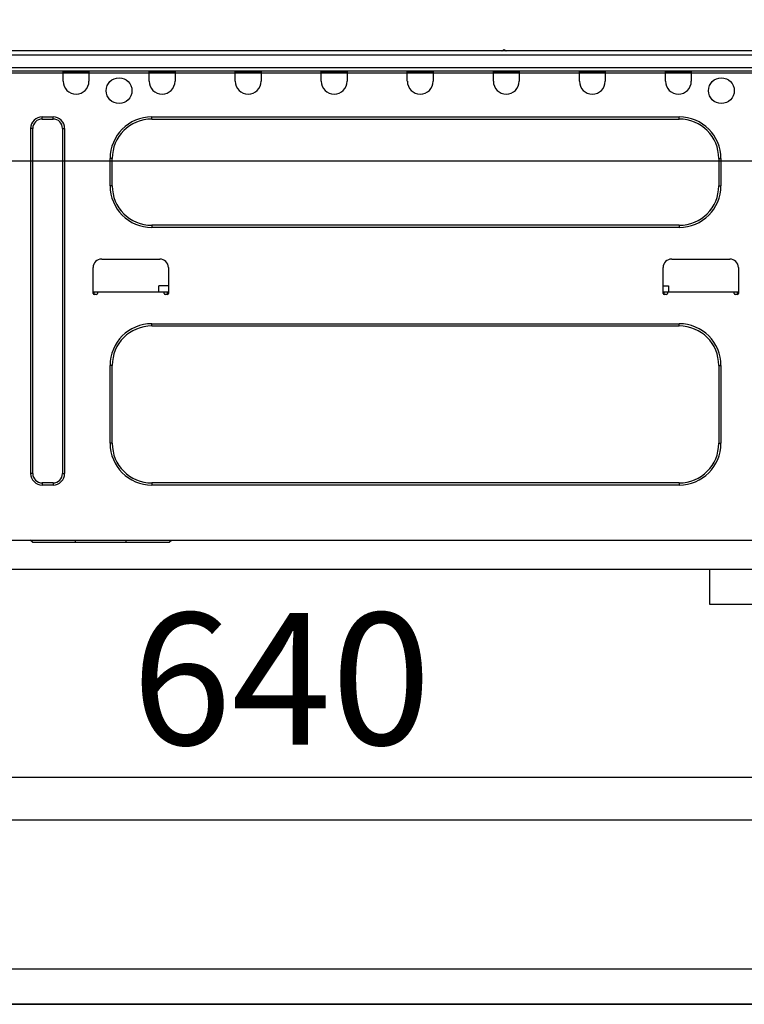
# Model space of a CAD drawing. Extents: x 163 to 26285, y 210 to 8610.
# Drawn here: x 6863 to 7193, y 2471 to 2919 of the extents above; entities that cross this region are included whole.
import ezdxf

# ---------------------------------------------------------------- set-up
doc = ezdxf.new("R2010")
doc.units = 0
doc.header["$LTSCALE"] = 50
doc.header["$MEASUREMENT"] = 0
doc.linetypes.add('HIDDEN', pattern=[0.375, 0.25, -0.125])
doc.layers.get('0').update_dxf_attribs({"linetype": 'CONTINUOUS'})
for name, color, linetype in [('121-キャビネット（中）', 253, 'HIDDEN'), ('126-甲板', 2, 'CONTINUOUS'), ('150-機器', 8, 'CONTINUOUS'), ('166-寸法B', 11, 'CONTINUOUS')]:
    doc.layers.add(name, color=color, linetype=linetype)
doc.styles.add('KH001', font='txt')
doc.dimstyles.new('KH1xx030', dxfattribs={"dimscale": 30, "dimtxt": 2, "dimasz": 0.6, "dimexe": 0.3, "dimexo": 1.2, "dimgap": 0.5, "dimtad": 3, "dimdec": 1, "dimdsep": 46, "dimlunit": 6, "dimtxsty": 'KH001', "dimblk": 'DOT', "dimcen": 1, "dimdle": 1, "dimclrd": 256, "dimclre": 256, "dimclrt": 256, "dimadec": 0, "dimazin": 0, "dimtfac": 1, "dimtdec": 1, "dimtix": 1, "dimtmove": 2, "dimatfit": 3, "dimldrblk": 'CLOSEDBLANK', "dimfxl": 1, "dimtolj": 1, "dimtzin": 0, "dimlwd": -1, "dimlwe": -1, "dimarcsym": 0})

# ---------------------------------------------------------------- blocks, each defined once
blk = doc.blocks.new('_Dot')
at = {"color": 0, "linetype": 'ByBlock', "lineweight": -2}
blk.add_line((-0.5, 0), (-1, 0), dxfattribs=at)
at = {"color": 0, "linetype": 'ByBlock', "const_width": 0.5}
blk.add_lwpolyline([(-0.25, 0, 1), (0.25, 0, 1)], format="xyb", close=True, dxfattribs=at)
blk = doc.blocks.new('*D226')
at = {"layer": '166-寸法B', "transparency": 16777216}
for p, q in [((6662.55, 2931.11), (6662.55, 3313.31)), ((7312.55, 2931.11), (7312.55, 3313.31)), ((7294.55, 3304.31), (6680.55, 3304.31))]:
    blk.add_line(p, q, dxfattribs=at)
at = {"layer": '166-寸法B', "transparency": 16777216, "xscale": 18, "yscale": 18, "zscale": 18, "rotation": 180}
blk.add_blockref('_Dot', (6662.55, 3304.31), dxfattribs=at)
at = {"layer": '166-寸法B', "transparency": 16777216, "xscale": 18, "yscale": 18, "zscale": 18}
blk.add_blockref('_Dot', (7312.55, 3304.31), dxfattribs=at)
at = {"layer": '166-寸法B', "transparency": 16777216, "insert": (6987.55, 3349.31), "char_height": 60, "attachment_point": 5, "style": 'KH001'}
blk.add_mtext('\\A1;650', dxfattribs=at)
blk = doc.blocks.new('_ClosedBlank')
at = {"color": 0, "linetype": 'ByBlock', "lineweight": -2}
for p, q in [((-1, 0.167), (0, 0)), ((-1, 0.167), (-1, -0.167)), ((0, 0), (-1, -0.167))]:
    blk.add_line(p, q, dxfattribs=at)
blk = doc.blocks.new('*D236')
at = {"layer": '166-寸法B', "transparency": 16777216}
for p, q in [((6662.55, 2651.35), (6662.55, 2565.31)), ((7302.55, 2651.35), (7302.55, 2565.31)), ((7284.55, 2574.31), (6680.55, 2574.31))]:
    blk.add_line(p, q, dxfattribs=at)
at = {"layer": '166-寸法B', "transparency": 16777216, "xscale": 18, "yscale": 18, "zscale": 18, "rotation": 180}
blk.add_blockref('_Dot', (6662.55, 2574.31), dxfattribs=at)
at = {"layer": '166-寸法B', "transparency": 16777216, "xscale": 18, "yscale": 18, "zscale": 18}
blk.add_blockref('_Dot', (7302.55, 2574.31), dxfattribs=at)
at = {"layer": '166-寸法B', "transparency": 16777216, "insert": (6982.55, 2619.31), "char_height": 60, "attachment_point": 5, "style": 'KH001'}
blk.add_mtext('\\A1;640', dxfattribs=at)
blk = doc.blocks.new('*D241')
at = {"layer": '166-寸法B', "transparency": 16777216}
for p, q in [((6665.55, 2931.11), (6665.55, 3178.31)), ((7312.55, 2931.11), (7312.55, 3178.31)), ((6683.55, 3169.31), (7294.55, 3169.31))]:
    blk.add_line(p, q, dxfattribs=at)
at = {"layer": '166-寸法B', "transparency": 16777216, "xscale": 18, "yscale": 18, "zscale": 18, "rotation": 180}
blk.add_blockref('_Dot', (6665.55, 3169.31), dxfattribs=at)
at = {"layer": '166-寸法B', "transparency": 16777216, "xscale": 18, "yscale": 18, "zscale": 18}
blk.add_blockref('_Dot', (7312.55, 3169.31), dxfattribs=at)
at = {"layer": '166-寸法B', "transparency": 16777216, "insert": (6989.05, 3214.31), "char_height": 60, "attachment_point": 5, "style": 'KH001'}
blk.add_mtext('\\A1;647', dxfattribs=at)

msp = doc.modelspace()

# ---------------------------------------------------------------- linework, layer by layer
at = {"layer": '121-キャビネット（中）', "linetype": 'Continuous', "ltscale": 2}
msp.add_line((7277.55, 2669.11), (6678.55, 2669.11), dxfattribs=at)
at = {"layer": '121-キャビネット（中）', "linetype": 'Continuous'}
for p, q in [((7177.55, 2653.11), (7177.55, 2669.11)), ((7277.55, 2669.11), (7177.55, 2669.11)), ((7277.55, 2653.11), (7177.55, 2653.11))]:
    msp.add_line(p, q, dxfattribs=at)
for points in [[(7273.55, 2471.11), (6828.55, 2471.11), (6828.55, 2555.11), (7273.55, 2555.11)], [(6844.55, 2471.11), (7273.55, 2471.11), (7273.55, 2487.11), (6844.55, 2487.11)]]:
    msp.add_lwpolyline(points, close=True, dxfattribs=at)
at = {"layer": '126-甲板'}
msp.add_lwpolyline([(7312.55, 2895.11), (6665.55, 2895.11), (6665.55, 2855.11), (7312.55, 2855.11)], close=True, dxfattribs=at)
at = {"layer": '150-機器', "color": 13, "linetype": 'Continuous'}
for p, q in [((7198.74, 2905.2), (6844.92, 2905.2)), ((7084.53, 2905.39), (7083.27, 2905.39)), ((7083.86, 2905.69), (7083.86, 2905.69)), ((7083.95, 2905.69), (7083.86, 2905.69)), ((7198.74, 2903.24), (6844.92, 2903.24)), ((7199.04, 2896), (6844.63, 2896)), ((7198.74, 2897.46), (6844.92, 2897.46)), ((6883.23, 2895.31), (6883.23, 2896)), ((6883.82, 2895.9), (6883.82, 2896)), ((6894.39, 2896), (6894.39, 2895.9)), ((6894.98, 2896), (6894.98, 2895.31)), ((6922.39, 2895.31), (6922.39, 2896)), ((6922.98, 2895.9), (6922.98, 2896)), ((6933.55, 2896), (6933.55, 2895.9)), ((6934.14, 2896), (6934.14, 2895.31)), ((6961.55, 2895.31), (6961.55, 2896)), ((6962.14, 2895.9), (6962.14, 2896)), ((6972.71, 2896), (6972.71, 2895.9)), ((6973.3, 2896), (6973.3, 2895.31)), ((7000.71, 2895.31), (7000.71, 2896)), ((7001.3, 2895.9), (7001.3, 2896)), ((7011.87, 2896), (7011.87, 2895.9)), ((7012.46, 2896), (7012.46, 2895.31)), ((7039.87, 2895.31), (7039.87, 2896)), ((7040.46, 2895.9), (7040.46, 2896)), ((7051.04, 2896), (7051.04, 2895.9)), ((7051.62, 2896), (7051.62, 2895.31)), ((7079.04, 2895.31), (7079.04, 2896)), ((7079.62, 2895.9), (7079.62, 2896)), ((7090.2, 2896), (7090.2, 2895.9)), ((7090.78, 2896), (7090.78, 2895.31)), ((7118.2, 2895.31), (7118.2, 2896)), ((7118.78, 2895.9), (7118.78, 2896)), ((7129.36, 2896), (7129.36, 2895.9)), ((7129.94, 2896), (7129.94, 2895.31)), ((7157.36, 2895.31), (7157.36, 2896)), ((7157.94, 2895.9), (7157.94, 2896)), ((7168.52, 2896), (7168.52, 2895.9)), ((7169.11, 2896), (7169.11, 2895.31)), ((6894.98, 2895.31), (6883.23, 2895.31)), ((6883.23, 2891.39), (6883.23, 2895.31)), ((6894.39, 2895.9), (6883.82, 2895.9)), ((6894.98, 2895.31), (6894.98, 2891.39)), ((6934.14, 2895.31), (6922.39, 2895.31)), ((6922.39, 2891.39), (6922.39, 2895.31)), ((6933.55, 2895.9), (6922.98, 2895.9)), ((6934.14, 2895.31), (6934.14, 2891.39)), ((6973.3, 2895.31), (6961.55, 2895.31)), ((6961.55, 2891.39), (6961.55, 2895.31)), ((6972.71, 2895.9), (6962.14, 2895.9)), ((6973.3, 2895.31), (6973.3, 2891.39)), ((7012.46, 2895.31), (7000.71, 2895.31)), ((7000.71, 2891.39), (7000.71, 2895.31)), ((7011.87, 2895.9), (7001.3, 2895.9)), ((7012.46, 2895.31), (7012.46, 2891.39)), ((7051.62, 2895.31), (7039.87, 2895.31)), ((7039.87, 2891.39), (7039.87, 2895.31)), ((7051.04, 2895.9), (7040.46, 2895.9)), ((7051.62, 2895.31), (7051.62, 2891.39)), ((7090.78, 2895.31), (7079.04, 2895.31)), ((7079.04, 2891.39), (7079.04, 2895.31)), ((7090.2, 2895.9), (7079.62, 2895.9)), ((7090.78, 2895.31), (7090.78, 2891.39)), ((7129.94, 2895.31), (7118.2, 2895.31)), ((7118.2, 2891.39), (7118.2, 2895.31)), ((7129.36, 2895.9), (7118.78, 2895.9)), ((7129.94, 2895.31), (7129.94, 2891.39)), ((7169.11, 2895.31), (7157.36, 2895.31)), ((7157.36, 2891.39), (7157.36, 2895.31)), ((7168.52, 2895.9), (7157.94, 2895.9)), ((7169.11, 2895.31), (7169.11, 2891.39)), ((6873.73, 2875.14), (6878.63, 2875.14)), ((6873.73, 2874.16), (6873.73, 2875.14)), ((6873.73, 2874.16), (6878.63, 2874.16)), ((6878.63, 2874.16), (6878.63, 2875.14)), ((6923.57, 2875.14), (7163.62, 2875.14)), ((6923.57, 2874.16), (6923.57, 2875.14)), ((6923.57, 2874.16), (7163.62, 2874.16)), ((7163.62, 2874.16), (7163.62, 2875.14)), ((6868.45, 2712.82), (6868.45, 2869.86)), ((6869.43, 2869.86), (6868.45, 2869.86)), ((6869.43, 2712.82), (6869.43, 2869.86)), ((6882.94, 2869.86), (6883.92, 2869.86)), ((6882.94, 2869.86), (6882.94, 2712.82)), ((6883.92, 2869.86), (6883.92, 2712.82)), ((6904.57, 2843.81), (6904.57, 2856.15)), ((6905.55, 2856.15), (6904.57, 2856.15)), ((6905.55, 2843.81), (6905.55, 2856.15)), ((7181.64, 2856.15), (7182.62, 2856.15)), ((7181.64, 2856.15), (7181.64, 2843.81)), ((7182.62, 2856.15), (7182.62, 2843.81)), ((6905.55, 2843.81), (6904.57, 2843.81)), ((7181.64, 2843.81), (7182.62, 2843.81)), ((6923.57, 2825.8), (6923.57, 2824.82)), ((7163.62, 2825.8), (6923.57, 2825.8)), ((7163.62, 2824.82), (6923.57, 2824.82)), ((7163.62, 2825.8), (7163.62, 2824.82)), ((6896.84, 2794.77), (6896.84, 2806.51)), ((6900.76, 2810.43), (6927.19, 2810.43)), ((6931.11, 2806.51), (6931.11, 2794.77)), ((7156.28, 2794.77), (7156.28, 2806.51)), ((7160.2, 2810.43), (7186.63, 2810.43)), ((7190.55, 2806.51), (7190.55, 2794.77)), ((6926.71, 2795.35), (6926.76, 2798.29)), ((6931.11, 2798.29), (6926.76, 2798.29)), ((7156.28, 2798.29), (7158.74, 2798.29)), ((7158.74, 2798.29), (7158.79, 2795.35)), ((6898.8, 2795.35), (6896.84, 2795.35)), ((6897.31, 2794.28), (6897.33, 2795.35)), ((6898.31, 2794.28), (6897.33, 2794.28)), ((6929.15, 2795.35), (6898.8, 2795.35)), ((6898.8, 2795.35), (6898.8, 2794.77)), ((6931.11, 2795.35), (6929.15, 2795.35)), ((6929.15, 2794.77), (6929.15, 2795.35)), ((6930.62, 2794.28), (6929.64, 2794.28)), ((6930.62, 2795.35), (6930.63, 2794.28)), ((7158.24, 2795.35), (7156.28, 2795.35)), ((7156.75, 2794.28), (7156.77, 2795.35)), ((7157.75, 2794.28), (7156.77, 2794.28)), ((7188.59, 2795.35), (7158.24, 2795.35)), ((7158.24, 2795.35), (7158.24, 2794.77)), ((7190.55, 2795.35), (7188.59, 2795.35)), ((7188.59, 2794.77), (7188.59, 2795.35)), ((7190.06, 2794.28), (7189.08, 2794.28)), ((7190.06, 2795.35), (7190.08, 2794.28)), ((6923.57, 2780.96), (7163.62, 2780.96)), ((6923.57, 2779.98), (6923.57, 2780.96)), ((6923.57, 2779.98), (7163.62, 2779.98)), ((7163.62, 2779.98), (7163.62, 2780.96)), ((6904.57, 2726.53), (6904.57, 2761.97)), ((6905.55, 2761.97), (6904.57, 2761.97)), ((6905.55, 2726.53), (6905.55, 2761.97)), ((7181.64, 2761.97), (7182.62, 2761.97)), ((7181.64, 2761.97), (7181.64, 2726.53)), ((7182.62, 2761.97), (7182.62, 2726.53)), ((6905.55, 2726.53), (6904.57, 2726.53)), ((7181.64, 2726.53), (7182.62, 2726.53)), ((6869.43, 2712.82), (6868.45, 2712.82)), ((6882.94, 2712.82), (6883.92, 2712.82)), ((6873.73, 2708.51), (6873.73, 2707.53)), ((6878.63, 2708.51), (6873.73, 2708.51)), ((6878.63, 2708.51), (6878.63, 2707.53)), ((6923.57, 2708.51), (6923.57, 2707.53)), ((7163.62, 2708.51), (6923.57, 2708.51)), ((7163.62, 2708.51), (7163.62, 2707.53)), ((6878.63, 2707.53), (6873.73, 2707.53)), ((7163.62, 2707.53), (6923.57, 2707.53)), ((6858.17, 2682.47), (7276.6, 2682.47)), ((6869.23, 2681.49), (6868.25, 2682.47)), ((6869.23, 2681.49), (6888.81, 2681.49)), ((6888.81, 2681.49), (6888.81, 2682.47)), ((6888.81, 2681.49), (6911.92, 2681.49)), ((6911.92, 2681.49), (6911.92, 2682.47)), ((6911.92, 2681.49), (6931.5, 2681.49)), ((6931.5, 2681.49), (6932.48, 2682.47))]:
    msp.add_line(p, q, dxfattribs=at)
for centre in [(6908.69, 2887.09), (7182.81, 2887.09)]:
    msp.add_circle(centre, 5.87, dxfattribs=at)
for centre, radius, start, end in [((7082.88, 2905.69), 0.49, 270, 323.1301), ((7082.88, 2905.69), 0.49, 270, 323.1301), ((7083.86, 2904.95), 0.734, 90, 143.1301), ((7083.95, 2904.95), 0.734, 36.8699, 90), ((7084.92, 2905.69), 0.49, 216.8699, 270), ((6889.11, 2891.39), 5.87, 180, 0), ((6928.27, 2891.39), 5.87, 180, 0), ((6967.43, 2891.39), 5.87, 180, 0), ((7006.59, 2891.39), 5.87, 180, 0), ((7045.75, 2891.39), 5.87, 180, 0), ((7084.91, 2891.39), 5.87, 180, 0), ((7124.07, 2891.39), 5.87, 180, 0), ((7163.23, 2891.39), 5.87, 180, 0), ((6873.73, 2869.86), 5.29, 90, 180), ((6873.73, 2869.86), 4.31, 90, 180), ((6878.63, 2869.86), 5.29, 360, 90), ((6878.63, 2869.86), 4.31, 360, 90), ((6923.57, 2856.15), 18.99, 90, 180), ((6923.57, 2856.15), 18.01, 90, 180), ((7163.62, 2856.15), 18.99, 0, 90), ((7163.62, 2856.15), 18.01, 0, 90), ((6923.57, 2843.81), 18.99, 180, 270), ((6923.57, 2843.81), 18.01, 180, 270), ((7163.62, 2843.81), 18.99, 270, 0), ((7163.62, 2843.81), 18.01, 270, 0), ((6900.76, 2806.51), 3.92, 90, 180), ((6927.19, 2806.51), 3.92, 360, 90), ((7160.2, 2806.51), 3.92, 90, 180), ((7186.63, 2806.51), 3.92, 360, 90), ((6897.33, 2794.77), 0.49, 180, 270), ((6898.31, 2794.77), 0.49, 270, 0), ((6929.64, 2794.77), 0.49, 180, 270), ((6930.62, 2794.77), 0.49, 270, 0), ((7156.77, 2794.77), 0.49, 180, 270), ((7157.75, 2794.77), 0.49, 270, 0), ((7189.08, 2794.77), 0.49, 180, 270), ((7190.06, 2794.77), 0.49, 270, 0), ((6923.57, 2761.97), 18.99, 90, 180), ((6923.57, 2761.97), 18.01, 90, 180), ((7163.62, 2761.97), 18.99, 0, 90), ((7163.62, 2761.97), 18.01, 0, 90), ((6923.57, 2726.53), 18.99, 180, 270), ((6923.57, 2726.53), 18.01, 180, 270), ((7163.62, 2726.53), 18.99, 270, 0), ((7163.62, 2726.53), 18.01, 270, 0), ((6873.73, 2712.82), 5.29, 180, 270), ((6873.73, 2712.82), 4.31, 180, 270), ((6878.63, 2712.82), 5.29, 270, 0), ((6878.63, 2712.82), 4.31, 270, 0)]:
    msp.add_arc(centre, radius, start, end, dxfattribs=at)

# ---------------------------------------------------------------- dimensions: what is measured, and where the dimension line sits
at = {"layer": '166-寸法B'}
for base, p1, p2, picture, middle in [((6662.55, 3304.31), (7312.55, 2895.11), (6662.55, 2895.11), '*D226', (6987.55, 3349.31)), ((7312.55, 3169.31), (6665.55, 2895.11), (7312.55, 2895.11), '*D241', (6989.05, 3214.31)), ((6662.55, 2574.31), (7302.55, 2687.35), (6662.55, 2687.35), '*D236', (6982.55, 2619.31))]:
    dim = msp.add_linear_dim(base=base, p1=p1, p2=p2, angle=180, dimstyle='KH1xx030', dxfattribs=at)
    dim.commit()
    dim.dimension.update_dxf_attribs({"geometry": picture, "text_midpoint": middle})

doc.saveas('drawing.dxf')
